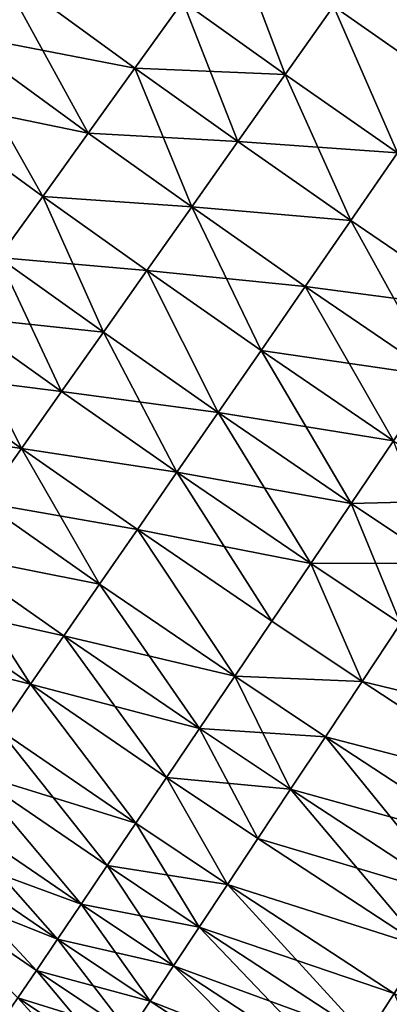
# Model space of a CAD drawing. Extents: x -258 to 14, y -30 to 214.
# Drawn here: x -209 to -206, y 8 to 16 of the extents above; entities that cross this region are included whole.
import ezdxf

# ---------------------------------------------------------------- set-up
doc = ezdxf.new("R2010")
doc.units = 0
doc.header["$MEASUREMENT"] = 0

msp = doc.modelspace()

# ---------------------------------------------------------------- linework, layer by layer
for points in [[(-207.195068, 15.421616, 89.579407), (-207.957565, 15.964966, 89.579407), (-207.593445, 16.471102, 89.389008)], [(-207.195068, 15.421616, 89.579407), (-207.593445, 16.471102, 89.389008), (-206.835541, 15.931024, 89.389008)], [(-206.004242, 15.35041, 110.610992), (-206.470123, 16.448753, 110.764122), (-206.835541, 15.931024, 110.610992)], [(-205.643951, 15.871716, 110.764122), (-206.470123, 16.448753, 110.764122), (-206.004242, 15.35041, 110.610992)], [(-208.662903, 14.984572, 90.069221), (-209.691208, 15.733897, 90.069221), (-209.336929, 16.213932, 89.806412)], [(-208.314468, 15.468876, 110.193588), (-209.336929, 16.213932, 110.193588), (-209.691208, 15.733897, 109.930779)], [(-208.314468, 15.468876, 89.806412), (-209.336929, 16.213932, 89.806412), (-207.957565, 15.964966, 89.579407)], [(-208.662903, 14.984572, 90.069221), (-209.336929, 16.213932, 89.806412), (-208.314468, 15.468876, 89.806412)], [(-207.957565, 15.964966, 110.420593), (-209.336929, 16.213932, 110.193588), (-208.314468, 15.468876, 110.193588)], [(-207.54747, 14.922318, 89.806412), (-208.314468, 15.468876, 89.806412), (-207.957565, 15.964966, 89.579407)], [(-207.195068, 15.421616, 110.420593), (-207.957565, 15.964966, 110.420593), (-208.314468, 15.468876, 110.193588)], [(-207.54747, 14.922318, 89.806412), (-207.957565, 15.964966, 89.579407), (-207.195068, 15.421616, 89.579407)], [(-206.835541, 15.931024, 110.610992), (-207.957565, 15.964966, 110.420593), (-207.195068, 15.421616, 110.420593)], [(-206.358734, 14.837484, 89.579407), (-207.195068, 15.421616, 89.579407), (-206.835541, 15.931024, 89.389008)], [(-206.358734, 14.837484, 110.420593), (-206.835541, 15.931024, 110.610992), (-207.195068, 15.421616, 110.420593)], [(-206.004242, 15.35041, 89.389008), (-206.835541, 15.931024, 89.389008), (-205.643951, 15.871716, 89.235878)], [(-206.358734, 14.837484, 89.579407), (-206.835541, 15.931024, 89.389008), (-206.004242, 15.35041, 89.389008)], [(-206.004242, 15.35041, 110.610992), (-206.835541, 15.931024, 110.610992), (-206.358734, 14.837484, 110.420593)], [(-208.662903, 14.984572, 90.069221), (-210.035629, 15.267233, 90.366913), (-209.691208, 15.733897, 90.069221)], [(-209.001617, 14.513759, 109.633087), (-209.691208, 15.733897, 109.930779), (-210.035629, 15.267233, 109.633087)], [(-208.662903, 14.984572, 109.930779), (-209.691208, 15.733897, 109.930779), (-209.001617, 14.513759, 109.633087)], [(-208.314468, 15.468876, 110.193588), (-209.691208, 15.733897, 109.930779), (-208.662903, 14.984572, 109.930779)], [(-207.89151, 14.434884, 90.069221), (-208.662903, 14.984572, 90.069221), (-208.314468, 15.468876, 89.806412)], [(-207.54747, 14.922318, 110.193588), (-208.314468, 15.468876, 110.193588), (-208.662903, 14.984572, 109.930779)], [(-207.89151, 14.434884, 90.069221), (-208.314468, 15.468876, 89.806412), (-207.54747, 14.922318, 89.806412)], [(-207.195068, 15.421616, 110.420593), (-208.314468, 15.468876, 110.193588), (-207.54747, 14.922318, 110.193588)], [(-206.706207, 14.334738, 89.806412), (-207.54747, 14.922318, 89.806412), (-207.195068, 15.421616, 89.579407)], [(-206.358734, 14.837484, 110.420593), (-207.195068, 15.421616, 110.420593), (-207.54747, 14.922318, 110.193588)], [(-206.706207, 14.334738, 89.806412), (-207.195068, 15.421616, 89.579407), (-206.358734, 14.837484, 89.579407)], [(-209.001617, 14.513759, 90.366913), (-210.035629, 15.267233, 90.366913), (-208.662903, 14.984572, 90.069221)], [(-209.329437, 14.058087, 90.698441), (-210.035629, 15.267233, 90.366913), (-209.001617, 14.513759, 90.366913)], [(-209.001617, 14.513759, 109.633087), (-210.035629, 15.267233, 109.633087), (-209.329437, 14.058087, 109.301559)], [(-207.89151, 14.434884, 90.069221), (-209.001617, 14.513759, 90.366913), (-208.662903, 14.984572, 90.069221)], [(-207.89151, 14.434884, 109.930779), (-208.662903, 14.984572, 109.930779), (-209.001617, 14.513759, 109.633087)], [(-207.54747, 14.922318, 110.193588), (-208.662903, 14.984572, 109.930779), (-207.89151, 14.434884, 109.930779)], [(-206.706207, 14.334738, 89.806412), (-207.89151, 14.434884, 90.069221), (-207.54747, 14.922318, 89.806412)], [(-206.706207, 14.334738, 110.193588), (-207.54747, 14.922318, 110.193588), (-207.89151, 14.434884, 109.930779)], [(-206.358734, 14.837484, 110.420593), (-207.54747, 14.922318, 110.193588), (-206.706207, 14.334738, 110.193588)], [(-205.731049, 13.668916, 89.806412), (-206.706207, 14.334738, 89.806412), (-206.358734, 14.837484, 89.579407)], [(-205.731049, 13.668916, 110.193588), (-206.358734, 14.837484, 110.420593), (-206.706207, 14.334738, 110.193588)], [(-208.549637, 13.502408, 90.698441), (-209.329437, 14.058087, 90.698441), (-209.001617, 14.513759, 90.366913)], [(-208.225952, 13.961025, 109.633087), (-209.001617, 14.513759, 109.633087), (-209.329437, 14.058087, 109.301559)], [(-208.225952, 13.961025, 90.366913), (-209.001617, 14.513759, 90.366913), (-207.89151, 14.434884, 90.069221)], [(-208.549637, 13.502408, 90.698441), (-209.001617, 14.513759, 90.366913), (-208.225952, 13.961025, 90.366913)], [(-207.89151, 14.434884, 109.930779), (-209.001617, 14.513759, 109.633087), (-208.225952, 13.961025, 109.633087)], [(-207.375168, 13.366807, 90.366913), (-208.225952, 13.961025, 90.366913), (-207.89151, 14.434884, 90.069221)], [(-207.04541, 13.843938, 109.930779), (-207.89151, 14.434884, 109.930779), (-208.225952, 13.961025, 109.633087)], [(-207.04541, 13.843938, 90.069221), (-207.89151, 14.434884, 90.069221), (-206.706207, 14.334738, 89.806412)], [(-207.375168, 13.366807, 90.366913), (-207.89151, 14.434884, 90.069221), (-207.04541, 13.843938, 90.069221)], [(-206.706207, 14.334738, 110.193588), (-207.89151, 14.434884, 109.930779), (-207.04541, 13.843938, 109.930779)], [(-206.064667, 13.1743, 90.069221), (-207.04541, 13.843938, 90.069221), (-206.706207, 14.334738, 89.806412)], [(-205.731049, 13.668916, 110.193588), (-206.706207, 14.334738, 110.193588), (-207.04541, 13.843938, 109.930779)], [(-206.064667, 13.1743, 90.069221), (-206.706207, 14.334738, 89.806412), (-205.731049, 13.668916, 89.806412)], [(-208.861435, 13.060641, 91.062645), (-209.645218, 13.619159, 91.062645), (-209.329437, 14.058087, 90.698441)], [(-208.549637, 13.502408, 109.301559), (-209.329437, 14.058087, 109.301559), (-209.645218, 13.619159, 108.937355)], [(-208.861435, 13.060641, 91.062645), (-209.329437, 14.058087, 90.698441), (-208.549637, 13.502408, 90.698441)], [(-208.225952, 13.961025, 109.633087), (-209.329437, 14.058087, 109.301559), (-208.549637, 13.502408, 109.301559)], [(-207.694336, 12.905022, 90.698441), (-208.549637, 13.502408, 90.698441), (-208.225952, 13.961025, 90.366913)], [(-207.694336, 12.905022, 109.301559), (-208.225952, 13.961025, 109.633087), (-208.549637, 13.502408, 109.301559)], [(-207.694336, 12.905022, 90.698441), (-208.225952, 13.961025, 90.366913), (-207.375168, 13.366807, 90.366913)], [(-207.375168, 13.366807, 109.633087), (-208.225952, 13.961025, 109.633087), (-207.694336, 12.905022, 109.301559)], [(-207.04541, 13.843938, 109.930779), (-208.225952, 13.961025, 109.633087), (-207.375168, 13.366807, 109.633087)], [(-206.389008, 12.693461, 90.366913), (-207.375168, 13.366807, 90.366913), (-207.04541, 13.843938, 90.069221)], [(-206.064667, 13.1743, 109.930779), (-207.04541, 13.843938, 109.930779), (-207.375168, 13.366807, 109.633087)], [(-206.389008, 12.693461, 90.366913), (-207.04541, 13.843938, 90.069221), (-206.064667, 13.1743, 90.069221)], [(-205.731049, 13.668916, 110.193588), (-207.04541, 13.843938, 109.930779), (-206.064667, 13.1743, 109.930779)], [(-209.160248, 12.637278, 91.458237), (-209.947845, 13.198515, 91.458237), (-209.645218, 13.619159, 91.062645)], [(-208.861435, 13.060641, 108.937355), (-209.645218, 13.619159, 108.937355), (-209.947845, 13.198515, 108.541763)], [(-209.160248, 12.637278, 91.458237), (-209.645218, 13.619159, 91.062645), (-208.861435, 13.060641, 91.062645)], [(-208.549637, 13.502408, 109.301559), (-209.645218, 13.619159, 108.937355), (-208.861435, 13.060641, 108.937355)], [(-208.001755, 12.460204, 91.062645), (-208.861435, 13.060641, 91.062645), (-208.549637, 13.502408, 90.698441)], [(-207.694336, 12.905022, 109.301559), (-208.549637, 13.502408, 109.301559), (-208.861435, 13.060641, 108.937355)], [(-208.001755, 12.460204, 91.062645), (-208.549637, 13.502408, 90.698441), (-207.694336, 12.905022, 90.698441)], [(-206.702896, 12.228086, 90.698441), (-207.694336, 12.905022, 90.698441), (-207.375168, 13.366807, 90.366913)], [(-206.389008, 12.693461, 109.633087), (-207.375168, 13.366807, 109.633087), (-207.694336, 12.905022, 109.301559)], [(-206.702896, 12.228086, 90.698441), (-207.375168, 13.366807, 90.366913), (-206.389008, 12.693461, 90.366913)], [(-206.064667, 13.1743, 109.930779), (-207.375168, 13.366807, 109.633087), (-206.389008, 12.693461, 109.633087)], [(-209.160248, 12.637278, 91.458237), (-210.236252, 12.797633, 91.883835), (-209.947845, 13.198515, 91.458237)], [(-209.160248, 12.637278, 108.541763), (-209.947845, 13.198515, 108.541763), (-210.236252, 12.797633, 108.116165)], [(-208.861435, 13.060641, 108.937355), (-209.947845, 13.198515, 108.541763), (-209.160248, 12.637278, 108.541763)], [(-208.001755, 12.460204, 91.062645), (-209.160248, 12.637278, 91.458237), (-208.861435, 13.060641, 91.062645)], [(-208.001755, 12.460204, 108.937355), (-208.861435, 13.060641, 108.937355), (-209.160248, 12.637278, 108.541763)], [(-207.694336, 12.905022, 109.301559), (-208.861435, 13.060641, 108.937355), (-208.001755, 12.460204, 108.937355)], [(-207.005264, 11.779812, 91.062645), (-208.001755, 12.460204, 91.062645), (-207.694336, 12.905022, 90.698441)], [(-206.702896, 12.228086, 109.301559), (-207.694336, 12.905022, 109.301559), (-208.001755, 12.460204, 108.937355)], [(-207.005264, 11.779812, 91.062645), (-207.694336, 12.905022, 90.698441), (-206.702896, 12.228086, 90.698441)], [(-206.389008, 12.693461, 109.633087), (-207.694336, 12.905022, 109.301559), (-206.702896, 12.228086, 109.301559)], [(-209.445023, 12.233805, 91.883835), (-210.236252, 12.797633, 91.883835), (-209.160248, 12.637278, 91.458237)], [(-209.160248, 12.637278, 108.541763), (-210.236252, 12.797633, 108.116165), (-209.445023, 12.233805, 108.116165)], [(-205.727341, 12.250795, 90.366913), (-206.702896, 12.228086, 90.698441), (-206.389008, 12.693461, 90.366913)], [(-206.03772, 11.783061, 109.301559), (-206.389008, 12.693461, 109.633087), (-206.702896, 12.228086, 109.301559)], [(-208.577164, 11.627657, 91.883835), (-209.445023, 12.233805, 91.883835), (-209.160248, 12.637278, 91.458237)], [(-208.296387, 12.033916, 108.541763), (-209.160248, 12.637278, 108.541763), (-209.445023, 12.233805, 108.116165)], [(-208.296387, 12.033916, 91.458237), (-209.160248, 12.637278, 91.458237), (-208.001755, 12.460204, 91.062645)], [(-208.577164, 11.627657, 91.883835), (-209.160248, 12.637278, 91.458237), (-208.296387, 12.033916, 91.458237)], [(-208.001755, 12.460204, 108.937355), (-209.160248, 12.637278, 108.541763), (-208.296387, 12.033916, 108.541763)], [(-207.295044, 11.350211, 91.458237), (-208.296387, 12.033916, 91.458237), (-208.001755, 12.460204, 91.062645)], [(-207.005264, 11.779812, 108.937355), (-208.001755, 12.460204, 108.937355), (-208.296387, 12.033916, 108.541763)], [(-207.295044, 11.350211, 91.458237), (-208.001755, 12.460204, 91.062645), (-207.005264, 11.779812, 91.062645)], [(-206.702896, 12.228086, 109.301559), (-208.001755, 12.460204, 108.937355), (-207.005264, 11.779812, 108.937355)], [(-206.03772, 11.783061, 90.698441), (-206.702896, 12.228086, 90.698441), (-205.727341, 12.250795, 90.366913)], [(-208.577164, 11.627657, 91.883835), (-209.714752, 11.851638, 92.337936), (-209.445023, 12.233805, 91.883835)], [(-208.577164, 11.627657, 108.116165), (-209.445023, 12.233805, 108.116165), (-209.714752, 11.851638, 107.662064)], [(-208.296387, 12.033916, 108.541763), (-209.445023, 12.233805, 108.116165), (-208.577164, 11.627657, 108.116165)], [(-206.336685, 11.332514, 91.062645), (-207.005264, 11.779812, 91.062645), (-206.702896, 12.228086, 90.698441)], [(-206.03772, 11.783061, 109.301559), (-206.702896, 12.228086, 109.301559), (-207.005264, 11.779812, 108.937355)], [(-206.336685, 11.332514, 91.062645), (-206.702896, 12.228086, 90.698441), (-206.03772, 11.783061, 90.698441)], [(-207.571198, 10.940794, 91.883835), (-208.577164, 11.627657, 91.883835), (-208.296387, 12.033916, 91.458237)], [(-207.571198, 10.940794, 108.116165), (-208.296387, 12.033916, 108.541763), (-208.577164, 11.627657, 108.116165)], [(-207.571198, 10.940794, 91.883835), (-208.296387, 12.033916, 91.458237), (-207.295044, 11.350211, 91.458237)], [(-207.295044, 11.350211, 108.541763), (-208.296387, 12.033916, 108.541763), (-207.571198, 10.940794, 108.116165)], [(-207.005264, 11.779812, 108.937355), (-208.296387, 12.033916, 108.541763), (-207.295044, 11.350211, 108.541763)], [(-209.093307, 10.880852, 92.818954), (-209.968491, 11.492122, 92.818954), (-209.714752, 11.851638, 92.337936)], [(-208.843109, 11.242851, 107.662064), (-209.714752, 11.851638, 107.662064), (-209.968491, 11.492122, 107.181046)], [(-208.843109, 11.242851, 92.337936), (-209.714752, 11.851638, 92.337936), (-208.577164, 11.627657, 91.883835)], [(-209.093307, 10.880852, 92.818954), (-209.714752, 11.851638, 92.337936), (-208.843109, 11.242851, 92.337936)], [(-208.577164, 11.627657, 108.116165), (-209.714752, 11.851638, 107.662064), (-208.843109, 11.242851, 107.662064)], [(-206.623199, 10.900735, 91.458237), (-207.295044, 11.350211, 91.458237), (-207.005264, 11.779812, 91.062645)], [(-206.623199, 10.900735, 108.541763), (-207.005264, 11.779812, 108.937355), (-207.295044, 11.350211, 108.541763)], [(-206.03772, 11.783061, 109.301559), (-207.005264, 11.779812, 108.937355), (-206.336685, 11.332514, 108.937355)], [(-206.623199, 10.900735, 91.458237), (-207.005264, 11.779812, 91.062645), (-206.336685, 11.332514, 91.062645)], [(-206.336685, 11.332514, 108.937355), (-207.005264, 11.779812, 108.937355), (-206.623199, 10.900735, 108.541763)], [(-207.832764, 10.552998, 92.337936), (-208.843109, 11.242851, 92.337936), (-208.577164, 11.627657, 91.883835)], [(-207.571198, 10.940794, 108.116165), (-208.577164, 11.627657, 108.116165), (-208.843109, 11.242851, 107.662064)], [(-207.832764, 10.552998, 92.337936), (-208.577164, 11.627657, 91.883835), (-207.571198, 10.940794, 91.883835)], [(-209.093307, 10.880852, 92.818954), (-210.205368, 11.156518, 93.325195), (-209.968491, 11.492122, 92.818954)], [(-209.093307, 10.880852, 107.181046), (-209.968491, 11.492122, 107.181046), (-210.205368, 11.156518, 106.674805)], [(-208.843109, 11.242851, 107.662064), (-209.968491, 11.492122, 107.181046), (-209.093307, 10.880852, 107.181046)], [(-206.623199, 10.900735, 91.458237), (-207.571198, 10.940794, 91.883835), (-207.295044, 11.350211, 91.458237)], [(-206.623199, 10.900735, 108.541763), (-207.295044, 11.350211, 108.541763), (-207.571198, 10.940794, 108.116165)], [(-205.402969, 10.102961, 91.458237), (-206.623199, 10.900735, 91.458237), (-206.336685, 11.332514, 91.062645)], [(-205.122375, 10.538606, 108.937355), (-206.336685, 11.332514, 108.937355), (-206.623199, 10.900735, 108.541763)], [(-208.078827, 10.188185, 92.818954), (-209.093307, 10.880852, 92.818954), (-208.843109, 11.242851, 92.337936)], [(-207.832764, 10.552998, 107.662064), (-208.843109, 11.242851, 107.662064), (-209.093307, 10.880852, 107.181046)], [(-208.078827, 10.188185, 92.818954), (-208.843109, 11.242851, 92.337936), (-207.832764, 10.552998, 92.337936)], [(-207.571198, 10.940794, 108.116165), (-208.843109, 11.242851, 107.662064), (-207.832764, 10.552998, 107.662064)], [(-209.326843, 10.542931, 93.325195), (-210.205368, 11.156518, 93.325195), (-209.093307, 10.880852, 92.818954)], [(-209.093307, 10.880852, 107.181046), (-210.205368, 11.156518, 106.674805), (-209.326843, 10.542931, 106.674805)], [(-206.896255, 10.489242, 91.883835), (-207.832764, 10.552998, 92.337936), (-207.571198, 10.940794, 91.883835)], [(-207.154877, 10.099479, 107.662064), (-207.571198, 10.940794, 108.116165), (-207.832764, 10.552998, 107.662064)], [(-206.896255, 10.489242, 91.883835), (-207.571198, 10.940794, 91.883835), (-206.623199, 10.900735, 91.458237)], [(-206.896255, 10.489242, 108.116165), (-207.571198, 10.940794, 108.116165), (-207.154877, 10.099479, 107.662064)], [(-206.623199, 10.900735, 108.541763), (-207.571198, 10.940794, 108.116165), (-206.896255, 10.489242, 108.116165)], [(-208.308533, 9.847636, 93.325195), (-209.326843, 10.542931, 93.325195), (-209.093307, 10.880852, 92.818954)], [(-208.308533, 9.847636, 106.674805), (-209.093307, 10.880852, 107.181046), (-209.326843, 10.542931, 106.674805)], [(-208.308533, 9.847636, 93.325195), (-209.093307, 10.880852, 92.818954), (-208.078827, 10.188185, 92.818954)], [(-208.078827, 10.188185, 107.181046), (-209.093307, 10.880852, 107.181046), (-208.308533, 9.847636, 106.674805)], [(-207.832764, 10.552998, 107.662064), (-209.093307, 10.880852, 107.181046), (-208.078827, 10.188185, 107.181046)], [(-205.402969, 10.102961, 91.458237), (-206.896255, 10.489242, 91.883835), (-206.623199, 10.900735, 91.458237)], [(-205.402969, 10.102961, 108.541763), (-206.623199, 10.900735, 108.541763), (-206.896255, 10.489242, 108.116165)], [(-205.122375, 10.538606, 108.937355), (-206.623199, 10.900735, 108.541763), (-205.402969, 10.102961, 108.541763)], [(-208.521072, 9.53255, 93.854889), (-209.542938, 10.230273, 93.854889), (-209.326843, 10.542931, 93.325195)], [(-208.308533, 9.847636, 106.674805), (-209.326843, 10.542931, 106.674805), (-209.542938, 10.230273, 106.145111)], [(-208.521072, 9.53255, 93.854889), (-209.326843, 10.542931, 93.325195), (-208.308533, 9.847636, 93.325195)], [(-207.398193, 9.732816, 92.818954), (-208.078827, 10.188185, 92.818954), (-207.832764, 10.552998, 92.337936)], [(-207.154877, 10.099479, 107.662064), (-207.832764, 10.552998, 107.662064), (-208.078827, 10.188185, 107.181046)], [(-207.154877, 10.099479, 92.337936), (-207.832764, 10.552998, 92.337936), (-206.896255, 10.489242, 91.883835)], [(-207.398193, 9.732816, 92.818954), (-207.832764, 10.552998, 92.337936), (-207.154877, 10.099479, 92.337936)], [(-205.923676, 9.294531, 92.337936), (-207.154877, 10.099479, 92.337936), (-206.896255, 10.489242, 91.883835)], [(-205.67038, 9.687783, 108.116165), (-206.896255, 10.489242, 108.116165), (-207.154877, 10.099479, 107.662064)], [(-205.67038, 9.687783, 91.883835), (-206.896255, 10.489242, 91.883835), (-205.402969, 10.102961, 91.458237)], [(-205.923676, 9.294531, 92.337936), (-206.896255, 10.489242, 91.883835), (-205.67038, 9.687783, 91.883835)], [(-205.402969, 10.102961, 108.541763), (-206.896255, 10.489242, 108.116165), (-205.67038, 9.687783, 108.116165)], [(-208.715668, 9.24403, 94.406158), (-209.740799, 9.943979, 94.406158), (-209.542938, 10.230273, 93.854889)], [(-208.715668, 9.24403, 105.593842), (-209.542938, 10.230273, 106.145111), (-209.740799, 9.943979, 105.593842)], [(-208.715668, 9.24403, 94.406158), (-209.542938, 10.230273, 93.854889), (-208.521072, 9.53255, 93.854889)], [(-208.521072, 9.53255, 106.145111), (-209.542938, 10.230273, 106.145111), (-208.715668, 9.24403, 105.593842)], [(-208.308533, 9.847636, 106.674805), (-209.542938, 10.230273, 106.145111), (-208.521072, 9.53255, 106.145111)], [(-207.625305, 9.390541, 93.325195), (-208.308533, 9.847636, 93.325195), (-208.078827, 10.188185, 92.818954)], [(-207.625305, 9.390541, 106.674805), (-208.078827, 10.188185, 107.181046), (-208.308533, 9.847636, 106.674805)], [(-207.625305, 9.390541, 93.325195), (-208.078827, 10.188185, 92.818954), (-207.398193, 9.732816, 92.818954)], [(-207.398193, 9.732816, 107.181046), (-208.078827, 10.188185, 107.181046), (-207.625305, 9.390541, 106.674805)], [(-207.154877, 10.099479, 107.662064), (-208.078827, 10.188185, 107.181046), (-207.398193, 9.732816, 107.181046)], [(-206.161972, 8.924585, 92.818954), (-207.398193, 9.732816, 92.818954), (-207.154877, 10.099479, 92.337936)], [(-205.923676, 9.294531, 107.662064), (-207.154877, 10.099479, 107.662064), (-207.398193, 9.732816, 107.181046)], [(-206.161972, 8.924585, 92.818954), (-207.154877, 10.099479, 92.337936), (-205.923676, 9.294531, 92.337936)], [(-205.67038, 9.687783, 108.116165), (-207.154877, 10.099479, 107.662064), (-205.923676, 9.294531, 107.662064)], [(-208.891678, 8.983092, 94.977081), (-209.919754, 9.685054, 94.977081), (-209.740799, 9.943979, 94.406158)], [(-208.715668, 9.24403, 105.593842), (-209.740799, 9.943979, 105.593842), (-209.919754, 9.685054, 105.022919)], [(-208.891678, 8.983092, 94.977081), (-209.740799, 9.943979, 94.406158), (-208.715668, 9.24403, 94.406158)], [(-207.835449, 9.073857, 93.854889), (-208.521072, 9.53255, 93.854889), (-208.308533, 9.847636, 93.325195)], [(-207.625305, 9.390541, 106.674805), (-208.308533, 9.847636, 106.674805), (-208.521072, 9.53255, 106.145111)], [(-207.835449, 9.073857, 93.854889), (-208.308533, 9.847636, 93.325195), (-207.625305, 9.390541, 93.325195)], [(-209.048462, 8.750651, 95.565643), (-210.079163, 9.454406, 95.565643), (-209.919754, 9.685054, 94.977081)], [(-208.891678, 8.983092, 105.022919), (-209.919754, 9.685054, 105.022919), (-210.079163, 9.454406, 104.434357)], [(-209.048462, 8.750651, 95.565643), (-209.919754, 9.685054, 94.977081), (-208.891678, 8.983092, 94.977081)], [(-208.715668, 9.24403, 105.593842), (-209.919754, 9.685054, 105.022919), (-208.891678, 8.983092, 105.022919)], [(-206.161972, 8.924585, 92.818954), (-207.625305, 9.390541, 93.325195), (-207.398193, 9.732816, 92.818954)], [(-206.161972, 8.924585, 107.181046), (-207.398193, 9.732816, 107.181046), (-207.625305, 9.390541, 106.674805)], [(-205.923676, 9.294531, 107.662064), (-207.398193, 9.732816, 107.181046), (-206.161972, 8.924585, 107.181046)], [(-207.835449, 9.073857, 93.854889), (-208.715668, 9.24403, 94.406158), (-208.521072, 9.53255, 93.854889)], [(-208.027878, 8.783875, 105.593842), (-208.521072, 9.53255, 106.145111), (-208.715668, 9.24403, 105.593842)], [(-207.835449, 9.073857, 106.145111), (-208.521072, 9.53255, 106.145111), (-208.027878, 8.783875, 105.593842)], [(-207.625305, 9.390541, 106.674805), (-208.521072, 9.53255, 106.145111), (-207.835449, 9.073857, 106.145111)], [(-209.185471, 8.547525, 96.169785), (-210.079163, 9.454406, 95.565643), (-209.048462, 8.750651, 95.565643)], [(-209.048462, 8.750651, 104.434357), (-210.079163, 9.454406, 104.434357), (-209.185471, 8.547525, 103.830215)], [(-208.891678, 8.983092, 105.022919), (-210.079163, 9.454406, 104.434357), (-209.048462, 8.750651, 104.434357)], [(-206.59021, 8.259726, 93.854889), (-207.835449, 9.073857, 93.854889), (-207.625305, 9.390541, 93.325195)], [(-206.384399, 8.579246, 106.674805), (-207.625305, 9.390541, 106.674805), (-207.835449, 9.073857, 106.145111)], [(-206.384399, 8.579246, 93.325195), (-207.625305, 9.390541, 93.325195), (-206.161972, 8.924585, 92.818954)], [(-206.59021, 8.259726, 93.854889), (-207.625305, 9.390541, 93.325195), (-206.384399, 8.579246, 93.325195)], [(-206.161972, 8.924585, 107.181046), (-207.625305, 9.390541, 106.674805), (-206.384399, 8.579246, 106.674805)], [(-208.201904, 8.521613, 94.977081), (-208.891678, 8.983092, 94.977081), (-208.715668, 9.24403, 94.406158)], [(-208.027878, 8.783875, 105.593842), (-208.715668, 9.24403, 105.593842), (-208.891678, 8.983092, 105.022919)], [(-208.027878, 8.783875, 94.406158), (-208.715668, 9.24403, 94.406158), (-207.835449, 9.073857, 93.854889)], [(-208.201904, 8.521613, 94.977081), (-208.715668, 9.24403, 94.406158), (-208.027878, 8.783875, 94.406158)], [(-206.778656, 7.967147, 94.406158), (-208.027878, 8.783875, 94.406158), (-207.835449, 9.073857, 93.854889)], [(-206.59021, 8.259726, 106.145111), (-207.835449, 9.073857, 106.145111), (-208.027878, 8.783875, 105.593842)], [(-206.778656, 7.967147, 94.406158), (-207.835449, 9.073857, 93.854889), (-206.59021, 8.259726, 93.854889)], [(-206.384399, 8.579246, 106.674805), (-207.835449, 9.073857, 106.145111), (-206.59021, 8.259726, 106.145111)], [(-208.356918, 8.287994, 95.565643), (-209.048462, 8.750651, 95.565643), (-208.891678, 8.983092, 94.977081)], [(-208.201904, 8.521613, 105.022919), (-208.891678, 8.983092, 105.022919), (-209.048462, 8.750651, 104.434357)], [(-208.356918, 8.287994, 95.565643), (-208.891678, 8.983092, 94.977081), (-208.201904, 8.521613, 94.977081)], [(-208.027878, 8.783875, 105.593842), (-208.891678, 8.983092, 105.022919), (-208.201904, 8.521613, 105.022919)], [(-208.492386, 8.083838, 96.169785), (-209.185471, 8.547525, 96.169785), (-209.048462, 8.750651, 95.565643)], [(-208.356918, 8.287994, 104.434357), (-209.048462, 8.750651, 104.434357), (-209.185471, 8.547525, 103.830215)], [(-208.492386, 8.083838, 96.169785), (-209.048462, 8.750651, 95.565643), (-208.356918, 8.287994, 95.565643)], [(-208.201904, 8.521613, 105.022919), (-209.048462, 8.750651, 104.434357), (-208.356918, 8.287994, 104.434357)], [(-206.949097, 7.702538, 94.977081), (-208.201904, 8.521613, 94.977081), (-208.027878, 8.783875, 94.406158)], [(-206.778656, 7.967147, 105.593842), (-208.027878, 8.783875, 105.593842), (-208.201904, 8.521613, 105.022919)], [(-206.949097, 7.702538, 94.977081), (-208.027878, 8.783875, 94.406158), (-206.778656, 7.967147, 94.406158)], [(-206.59021, 8.259726, 106.145111), (-208.027878, 8.783875, 105.593842), (-206.778656, 7.967147, 105.593842)], [(-209.559616, 7.992846, 99.348351), (-208.873001, 7.510249, 100), (-210.609863, 8.686552, 100)], [(-209.559616, 7.992846, 100.651649), (-210.609863, 8.686552, 100), (-208.873001, 7.510249, 100)], [(-206.106415, 7.949914, 93.854889), (-206.59021, 8.259726, 93.854889), (-206.384399, 8.579246, 93.325195)], [(-205.902298, 8.270513, 106.674805), (-206.384399, 8.579246, 106.674805), (-206.59021, 8.259726, 106.145111)], [(-208.492386, 8.083838, 96.169785), (-209.302231, 8.374427, 96.787376), (-209.185471, 8.547525, 96.169785)], [(-208.607834, 7.909862, 103.212624), (-209.185471, 8.547525, 103.830215), (-209.302231, 8.374427, 103.212624)], [(-208.492386, 8.083838, 103.830215), (-209.185471, 8.547525, 103.830215), (-208.607834, 7.909862, 103.212624)], [(-208.356918, 8.287994, 104.434357), (-209.185471, 8.547525, 103.830215), (-208.492386, 8.083838, 103.830215)], [(-206.949097, 7.702538, 94.977081), (-208.356918, 8.287994, 95.565643), (-208.201904, 8.521613, 94.977081)], [(-206.949097, 7.702538, 105.022919), (-208.201904, 8.521613, 105.022919), (-208.356918, 8.287994, 104.434357)], [(-206.778656, 7.967147, 105.593842), (-208.201904, 8.521613, 105.022919), (-206.949097, 7.702538, 105.022919)]]:
    msp.add_3dface(points)

doc.saveas('drawing.dxf')
